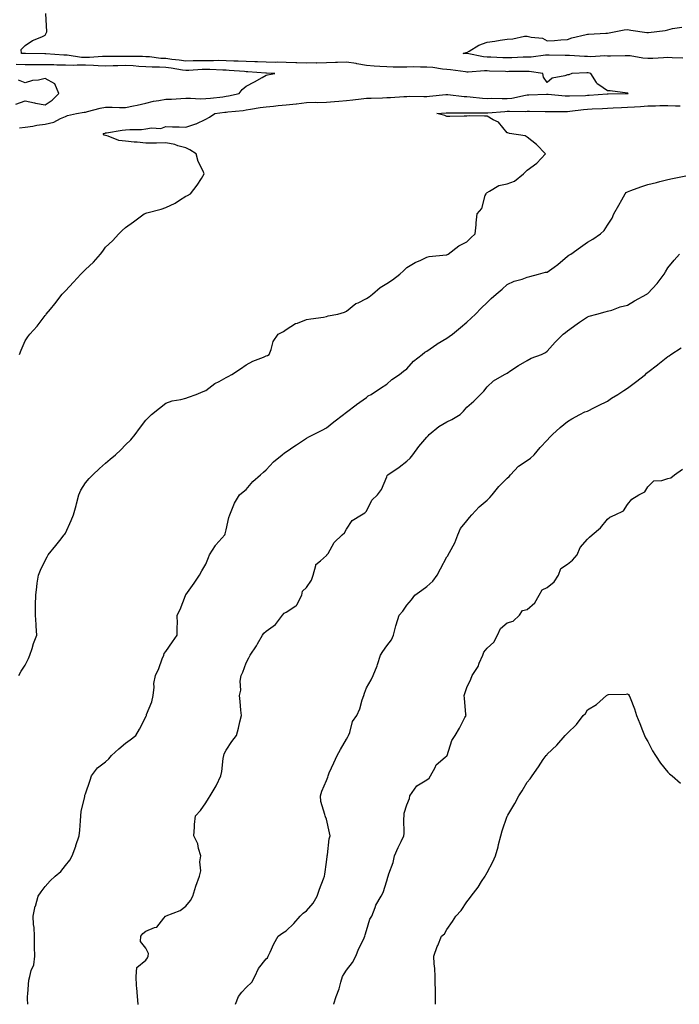
# Model space of a CAD drawing. Units: inches. Extents: x 971123 to 973763, y 7202858 to 7205498.
# Drawn here: x 972475 to 972804, y 7202858 to 7203349 of the extents above; entities that cross this region are included whole.
import ezdxf

# ---------------------------------------------------------------- set-up
doc = ezdxf.new("R2010")
doc.units = ezdxf.units.IN
doc.header["$MEASUREMENT"] = 0
doc.layers.add('Contour_97117202', color=7, linetype='Continuous', true_color=0xdf24c9)

msp = doc.modelspace()

# ---------------------------------------------------------------- linework, layer by layer
at = {"layer": 'Contour_97117202'}
for points in [[(972475.27, 7203181.92, 3136), (972475.95, 7203184.01, 3136), (972478.05, 7203188.62, 3136), (972479.4, 7203190.57, 3136), (972480.34, 7203191.92, 3136), (972484.01, 7203195.96, 3136), (972488.05, 7203201.31, 3136), (972488.29, 7203201.69, 3136), (972488.44, 7203201.92, 3136), (972490.55, 7203204.42, 3136), (972492.85, 7203207.12, 3136), (972496.49, 7203211.92, 3136), (972497.28, 7203212.7, 3136), (972498.05, 7203213.5, 3136), (972502.16, 7203217.82, 3136), (972505.67, 7203221.92, 3136), (972506.9, 7203223.07, 3136), (972508.05, 7203224.15, 3136), (972512.06, 7203227.9, 3136), (972515.57, 7203231.92, 3136), (972516.67, 7203233.31, 3136), (972518.05, 7203235.32, 3136), (972521.43, 7203238.54, 3136), (972524.59, 7203241.92, 3136), (972526.39, 7203243.58, 3136), (972528.05, 7203245.1, 3136), (972532.02, 7203247.94, 3136), (972537.28, 7203251.92, 3136), (972537.81, 7203252.17, 3136), (972538.05, 7203252.29, 3136), (972538.58, 7203252.45, 3136), (972545.73, 7203254.24, 3136), (972548.05, 7203255.05, 3136), (972552.66, 7203257.31, 3136), (972554.91, 7203258.78, 3136), (972558.05, 7203260.71, 3136), (972558.84, 7203261.14, 3136), (972560.35, 7203261.92, 3136), (972563.71, 7203266.26, 3136), (972565.76, 7203269.63, 3136), (972567.22, 7203271.92, 3136), (972566.67, 7203273.29, 3136), (972564.22, 7203278.09, 3136), (972563.21, 7203281.92, 3136), (972559.97, 7203283.83, 3136), (972558.05, 7203284.89, 3136), (972554.08, 7203285.9, 3136), (972552.61, 7203286.47, 3136), (972548.05, 7203287.25, 3136), (972543.35, 7203287.23, 3136), (972542.84, 7203287.13, 3136), (972538.05, 7203287.12, 3136), (972533.81, 7203287.68, 3136), (972532.26, 7203287.7, 3136), (972528.05, 7203288.17, 3136), (972524.66, 7203288.54, 3136), (972519.28, 7203290.69, 3136), (972518.05, 7203290.92, 3136), (972517.28, 7203291.14, 3136), (972516.79, 7203291.92, 3136), (972517.78, 7203292.19, 3136), (972518.05, 7203292.27, 3136), (972518.44, 7203292.31, 3136), (972526.29, 7203293.68, 3136), (972528.05, 7203293.78, 3136), (972530.12, 7203293.99, 3136), (972535.93, 7203294.03, 3136), (972538.05, 7203294.3, 3136), (972541, 7203294.87, 3136), (972545.56, 7203294.4, 3136), (972548.05, 7203295.46, 3136), (972551.39, 7203295.26, 3136), (972554.7, 7203295.28, 3136), (972558.05, 7203295.08, 3136), (972562.95, 7203296.82, 3136), (972563.11, 7203296.86, 3136), (972568.05, 7203299.19, 3136), (972569.83, 7203300.14, 3136), (972572.47, 7203301.92, 3136), (972577.39, 7203302.58, 3136), (972578.05, 7203302.66, 3136), (972578.93, 7203302.8, 3136), (972586.52, 7203303.46, 3136), (972588.05, 7203303.72, 3136), (972590.15, 7203304.03, 3136), (972595.1, 7203304.87, 3136), (972598.05, 7203305.28, 3136), (972601.72, 7203305.59, 3136), (972604.09, 7203305.88, 3136), (972608.05, 7203306.2, 3136), (972612.91, 7203306.78, 3136), (972613.17, 7203306.8, 3136), (972618.05, 7203307.49, 3136), (972622.41, 7203307.56, 3136), (972623.64, 7203307.51, 3136), (972628.05, 7203307.58, 3136), (972632.09, 7203307.88, 3136), (972634.24, 7203308.11, 3136), (972638.05, 7203308.4, 3136), (972641.2, 7203308.78, 3136), (972645.35, 7203309.22, 3136), (972648.05, 7203309.52, 3136), (972650.38, 7203309.6, 3136), (972655.93, 7203309.81, 3136), (972658.05, 7203309.87, 3136), (972660.02, 7203309.95, 3136), (972666.56, 7203310.44, 3136), (972668.05, 7203310.49, 3136), (972669.45, 7203310.51, 3136), (972676.54, 7203310.42, 3136), (972678.05, 7203310.44, 3136), (972679.42, 7203310.55, 3136), (972687.51, 7203311.39, 3136), (972688.05, 7203311.43, 3136), (972688.57, 7203311.41, 3136), (972696.62, 7203310.49, 3136), (972698.05, 7203310.42, 3136), (972699.65, 7203310.32, 3136), (972705.76, 7203309.62, 3136), (972708.05, 7203309.5, 3136), (972710.4, 7203309.56, 3136), (972715.49, 7203309.36, 3136), (972718.05, 7203309.42, 3136), (972720.35, 7203309.62, 3136), (972727.23, 7203311.1, 3136), (972728.05, 7203311.18, 3136), (972728.78, 7203311.2, 3136), (972737.68, 7203311.55, 3136), (972738.43, 7203311.55, 3136), (972746.88, 7203310.75, 3136), (972748.05, 7203310.71, 3136), (972749.17, 7203310.79, 3136), (972757.09, 7203310.96, 3136), (972758.05, 7203311.04, 3136), (972758.89, 7203311.08, 3136), (972767.8, 7203311.67, 3136), (972768.05, 7203311.69, 3136), (972768.28, 7203311.69, 3136), (972778.03, 7203311.9, 3136), (972778.05, 7203311.9, 3136), (972778.07, 7203311.9, 3136), (972778.24, 7203311.92, 3136), (972778.17, 7203312.04, 3136), (972778.05, 7203312.06, 3136), (972777.91, 7203312.06, 3136), (972769.39, 7203313.25, 3136), (972768.05, 7203313.23, 3136), (972763.66, 7203316.31, 3136), (972762.87, 7203316.74, 3136), (972762.58, 7203317.39, 3136), (972759.71, 7203321.92, 3136), (972758.38, 7203322.25, 3136), (972758.05, 7203322.29, 3136), (972757.68, 7203322.29, 3136), (972750.29, 7203321.92, 3136), (972748.75, 7203321.22, 3136), (972748.05, 7203321.16, 3136), (972746.78, 7203320.65, 3136), (972740.44, 7203319.54, 3136), (972738.05, 7203317.41, 3136), (972736.15, 7203320.01, 3136), (972735.9, 7203321.92, 3136), (972728.96, 7203322.84, 3136), (972728.05, 7203322.84, 3136), (972727.16, 7203322.8, 3136), (972718.94, 7203322.8, 3136), (972718.05, 7203322.78, 3136), (972717.15, 7203322.82, 3136), (972709.22, 7203323.09, 3136), (972708.05, 7203323.13, 3136), (972706.76, 7203323.21, 3136), (972698.71, 7203322.58, 3136), (972698.05, 7203322.62, 3136), (972697.26, 7203322.7, 3136), (972689.86, 7203323.74, 3136), (972688.05, 7203323.91, 3136), (972685.86, 7203324.11, 3136), (972680.99, 7203324.85, 3136), (972678.05, 7203325.1, 3136), (972674.97, 7203324.99, 3136), (972671.32, 7203325.18, 3136), (972668.05, 7203325.08, 3136), (972664.85, 7203325.12, 3136), (972661.24, 7203325.1, 3136), (972658.05, 7203325.14, 3136), (972654.61, 7203325.36, 3136), (972651.74, 7203325.61, 3136), (972648.05, 7203325.83, 3136), (972643.26, 7203326.72, 3136), (972642.93, 7203326.8, 3136), (972638.05, 7203327.56, 3136), (972633.51, 7203327.39, 3136), (972632.61, 7203327.35, 3136), (972628.05, 7203327.17, 3136), (972623.23, 7203327.1, 3136), (972622.86, 7203327.12, 3136), (972618.05, 7203327.04, 3136), (972613.35, 7203327.21, 3136), (972612.73, 7203327.23, 3136), (972608.05, 7203327.43, 3136), (972603.58, 7203327.45, 3136), (972602.54, 7203327.43, 3136), (972598.05, 7203327.45, 3136), (972593.75, 7203327.62, 3136), (972592.34, 7203327.62, 3136), (972588.05, 7203327.8, 3136), (972584.14, 7203328.01, 3136), (972581.92, 7203328.05, 3136), (972578.05, 7203328.25, 3136), (972574.43, 7203328.31, 3136), (972571.75, 7203328.23, 3136), (972568.05, 7203328.27, 3136), (972564.3, 7203328.17, 3136), (972561.76, 7203328.21, 3136), (972558.05, 7203328.11, 3136), (972554.71, 7203328.58, 3136), (972551.06, 7203328.91, 3136), (972548.05, 7203329.3, 3136), (972545.56, 7203329.42, 3136), (972539.86, 7203330.12, 3136), (972538.05, 7203330.22, 3136), (972536.43, 7203330.3, 3136), (972529.69, 7203330.28, 3136), (972528.05, 7203330.36, 3136), (972526.46, 7203330.32, 3136), (972519.63, 7203330.34, 3136), (972518.05, 7203330.32, 3136), (972516.47, 7203330.34, 3136), (972510.12, 7203329.85, 3136), (972508.05, 7203329.89, 3136), (972506.06, 7203329.93, 3136), (972498.96, 7203331, 3136), (972498.05, 7203331.04, 3136), (972497.19, 7203331.06, 3136), (972488.33, 7203331.63, 3136), (972488.05, 7203331.65, 3136), (972487.78, 7203331.65, 3136), (972478.15, 7203331.82, 3136), (972477.96, 7203331.82, 3136), (972476.17, 7203331.92, 3136), (972476.07, 7203333.91, 3136), (972478.05, 7203335.87, 3136), (972481.73, 7203338.25, 3136), (972486.32, 7203340.2, 3136), (972488.05, 7203341.04, 3136), (972488.33, 7203341.63, 3136), (972488.51, 7203341.92, 3136), (972488.75, 7203342.62, 3136), (972488.25, 7203351.72, 3136)], [(972805.61, 7203329.48, 3135), (972800.26, 7203329.71, 3135), (972798.05, 7203329.79, 3135), (972795.86, 7203329.73, 3135), (972790.53, 7203329.44, 3135), (972788.05, 7203329.36, 3135), (972785.62, 7203329.48, 3135), (972779.35, 7203330.61, 3135), (972778.05, 7203330.71, 3135), (972776.79, 7203330.67, 3135), (972769.46, 7203330.51, 3135), (972768.05, 7203330.47, 3135), (972766.75, 7203330.63, 3135), (972759.7, 7203330.26, 3135), (972758.05, 7203330.42, 3135), (972756.55, 7203330.42, 3135), (972749.08, 7203330.88, 3135), (972748.05, 7203330.9, 3135), (972747.02, 7203330.88, 3135), (972738.99, 7203330.98, 3135), (972737.11, 7203330.98, 3135), (972729.96, 7203330.01, 3135), (972728.05, 7203330.01, 3135), (972726.09, 7203329.95, 3135), (972720.3, 7203329.67, 3135), (972718.05, 7203329.62, 3135), (972715.84, 7203329.71, 3135), (972709.98, 7203329.99, 3135), (972708.05, 7203330.06, 3135), (972706.29, 7203330.16, 3135), (972698.2, 7203331.78, 3135), (972698.05, 7203331.78, 3135), (972697.93, 7203331.8, 3135), (972696.08, 7203331.92, 3135), (972697.65, 7203332.33, 3135), (972698.05, 7203332.41, 3135), (972699.09, 7203332.96, 3135), (972703.91, 7203336.06, 3135), (972708.05, 7203337.43, 3135), (972711.95, 7203338.03, 3135), (972714.61, 7203338.48, 3135), (972718.05, 7203339.03, 3135), (972720.86, 7203339.11, 3135), (972726.62, 7203340.49, 3135), (972728.05, 7203340.55, 3135), (972730, 7203339.97, 3135), (972735.65, 7203339.52, 3135), (972738.05, 7203338.13, 3135), (972741.58, 7203338.4, 3135), (972744.77, 7203338.64, 3135), (972748.05, 7203338.87, 3135), (972750.3, 7203339.67, 3135), (972757.45, 7203341.33, 3135), (972758.05, 7203341.51, 3135), (972758.52, 7203341.45, 3135), (972767.22, 7203341.92, 3135), (972768.02, 7203341.94, 3135), (972768.08, 7203341.94, 3135), (972776.26, 7203343.7, 3135), (972778.05, 7203343.78, 3135), (972779.68, 7203343.56, 3135), (972787.64, 7203342.33, 3135), (972788.05, 7203342.27, 3135), (972788.49, 7203342.37, 3135), (972796.67, 7203343.29, 3135), (972798.05, 7203343.62, 3135), (972800.39, 7203344.26, 3135), (972805.01, 7203344.95, 3135)], [(972475.22, 7203294.75, 3137), (972478.05, 7203295.16, 3137), (972481.76, 7203295.63, 3137), (972483.79, 7203296.18, 3137), (972488.05, 7203296.55, 3137), (972492.36, 7203297.6, 3137), (972495.63, 7203299.5, 3137), (972498.05, 7203300.53, 3137), (972499.08, 7203300.9, 3137), (972503.51, 7203301.92, 3137), (972507.32, 7203302.66, 3137), (972508.05, 7203302.64, 3137), (972509.01, 7203302.88, 3137), (972515.43, 7203304.54, 3137), (972518.05, 7203305.16, 3137), (972521.27, 7203305.14, 3137), (972524.97, 7203304.99, 3137), (972528.05, 7203304.97, 3137), (972531.91, 7203305.77, 3137), (972533.85, 7203306.12, 3137), (972538.05, 7203307.08, 3137), (972541.93, 7203308.05, 3137), (972544.5, 7203308.37, 3137), (972548.05, 7203309.09, 3137), (972550.84, 7203309.13, 3137), (972555.6, 7203309.48, 3137), (972558.05, 7203309.52, 3137), (972560.34, 7203309.63, 3137), (972565.41, 7203309.28, 3137), (972568.05, 7203309.4, 3137), (972570.3, 7203309.67, 3137), (972576.45, 7203310.32, 3137), (972578.05, 7203310.51, 3137), (972579.28, 7203310.69, 3137), (972584.62, 7203311.92, 3137), (972586.1, 7203313.87, 3137), (972588.05, 7203315.59, 3137), (972592.21, 7203317.76, 3137), (972596.06, 7203319.93, 3137), (972598.05, 7203321.02, 3137), (972598.78, 7203321.18, 3137), (972602.27, 7203321.92, 3137), (972598.17, 7203322.04, 3137), (972597.92, 7203322.04, 3137), (972588.84, 7203322.72, 3137), (972588.05, 7203322.74, 3137), (972587.18, 7203322.8, 3137), (972579.57, 7203323.44, 3137), (972578.05, 7203323.52, 3137), (972576.43, 7203323.54, 3137), (972570.02, 7203323.89, 3137), (972568.05, 7203323.91, 3137), (972566.11, 7203323.87, 3137), (972559.52, 7203323.4, 3137), (972558.05, 7203323.35, 3137), (972556.38, 7203323.58, 3137), (972550.72, 7203324.6, 3137), (972548.05, 7203324.93, 3137), (972544.88, 7203325.1, 3137), (972541.18, 7203325.06, 3137), (972538.05, 7203325.24, 3137), (972534.56, 7203325.4, 3137), (972531.79, 7203325.65, 3137), (972528.05, 7203325.83, 3137), (972524.21, 7203325.77, 3137), (972521.81, 7203325.67, 3137), (972518.05, 7203325.61, 3137), (972514.29, 7203325.67, 3137), (972512.04, 7203325.92, 3137), (972508.05, 7203325.98, 3137), (972503.91, 7203326.06, 3137), (972501.99, 7203325.87, 3137), (972498.05, 7203325.96, 3137), (972493.86, 7203326.1, 3137), (972492.25, 7203326.12, 3137), (972488.05, 7203326.28, 3137), (972483.73, 7203326.24, 3137), (972482.32, 7203326.2, 3137), (972478.05, 7203326.16, 3137), (972473.6, 7203326.37, 3137)], [(972473.32, 7203306.65, 3138), (972478.05, 7203308.25, 3138), (972482.73, 7203307.25, 3138), (972483.23, 7203307.1, 3138), (972488.05, 7203306.28, 3138), (972491.43, 7203308.54, 3138), (972494.8, 7203311.92, 3138), (972492.82, 7203316.69, 3138), (972488.05, 7203319.32, 3138), (972484.72, 7203318.6, 3138), (972481.66, 7203318.31, 3138), (972478.05, 7203317.19, 3138), (972474.74, 7203318.62, 3138)], [(972474.92, 7203021.92, 3135), (972476.02, 7203023.95, 3135), (972478.05, 7203026.96, 3135), (972479.65, 7203030.32, 3135), (972480.29, 7203031.92, 3135), (972481.45, 7203035.32, 3135), (972482.11, 7203037.86, 3135), (972483.86, 7203041.92, 3135), (972483.52, 7203046.45, 3135), (972483.43, 7203047.29, 3135), (972483.11, 7203051.92, 3135), (972483.19, 7203056.78, 3135), (972483.18, 7203057.06, 3135), (972483.24, 7203061.92, 3135), (972483.89, 7203066.08, 3135), (972484.05, 7203067.92, 3135), (972484.59, 7203071.92, 3135), (972485.61, 7203074.36, 3135), (972488.05, 7203079.26, 3135), (972489, 7203080.96, 3135), (972489.46, 7203081.92, 3135), (972493.3, 7203086.67, 3135), (972495.31, 7203089.19, 3135), (972497.5, 7203091.92, 3135), (972497.75, 7203092.23, 3135), (972498.05, 7203092.86, 3135), (972500.88, 7203099.09, 3135), (972502.11, 7203101.92, 3135), (972503.41, 7203106.55, 3135), (972503.62, 7203107.49, 3135), (972504.75, 7203111.92, 3135), (972505.68, 7203114.28, 3135), (972508.05, 7203117.96, 3135), (972509.92, 7203120.05, 3135), (972511.69, 7203121.92, 3135), (972515.02, 7203124.95, 3135), (972518.05, 7203127.7, 3135), (972520.29, 7203129.69, 3135), (972523, 7203131.92, 3135), (972525.61, 7203134.36, 3135), (972528.05, 7203136.8, 3135), (972530.7, 7203139.28, 3135), (972532.8, 7203141.92, 3135), (972534.96, 7203145.01, 3135), (972538.05, 7203149.13, 3135), (972539.5, 7203150.47, 3135), (972540.94, 7203151.92, 3135), (972544.84, 7203155.14, 3135), (972548.05, 7203157.64, 3135), (972551.3, 7203158.68, 3135), (972555.52, 7203159.38, 3135), (972558.05, 7203160.03, 3135), (972559.34, 7203160.63, 3135), (972563.21, 7203161.92, 3135), (972566.58, 7203163.4, 3135), (972568.05, 7203163.87, 3135), (972572.52, 7203167.45, 3135), (972574.6, 7203168.46, 3135), (972578.05, 7203170.44, 3135), (972579.05, 7203170.92, 3135), (972580.97, 7203171.92, 3135), (972585.29, 7203174.67, 3135), (972588.05, 7203176.71, 3135), (972591.43, 7203178.54, 3135), (972596.67, 7203180.55, 3135), (972598.05, 7203181.14, 3135), (972598.62, 7203181.35, 3135), (972599.51, 7203181.92, 3135), (972600.53, 7203184.4, 3135), (972601.58, 7203188.38, 3135), (972603.94, 7203191.92, 3135), (972606.64, 7203193.33, 3135), (972608.05, 7203194.24, 3135), (972612.65, 7203197.31, 3135), (972613.66, 7203197.53, 3135), (972618.05, 7203199.21, 3135), (972620.35, 7203199.62, 3135), (972626.61, 7203200.49, 3135), (972628.05, 7203200.73, 3135), (972628.89, 7203201.08, 3135), (972633.67, 7203201.92, 3135), (972637.1, 7203202.86, 3135), (972638.05, 7203203.44, 3135), (972642.69, 7203207.29, 3135), (972643.77, 7203207.64, 3135), (972648.05, 7203209.69, 3135), (972649.36, 7203210.61, 3135), (972650.95, 7203211.92, 3135), (972654.78, 7203215.2, 3135), (972658.05, 7203217.23, 3135), (972660.92, 7203219.05, 3135), (972664.68, 7203221.92, 3135), (972666.36, 7203223.62, 3135), (972668.05, 7203225.28, 3135), (972672.26, 7203227.7, 3135), (972674.99, 7203228.87, 3135), (972678.05, 7203230.32, 3135), (972679.29, 7203230.67, 3135), (972687.62, 7203231.49, 3135), (972688.05, 7203231.59, 3135), (972688.26, 7203231.71, 3135), (972688.75, 7203231.92, 3135), (972694.05, 7203235.92, 3135), (972698.05, 7203238.05, 3135), (972699.95, 7203240.01, 3135), (972702.14, 7203241.92, 3135), (972702.57, 7203246.45, 3135), (972702.55, 7203247.43, 3135), (972703.11, 7203251.92, 3135), (972705.36, 7203254.6, 3135), (972707.13, 7203261, 3135), (972707.54, 7203261.92, 3135), (972707.78, 7203262.19, 3135), (972708.05, 7203262.64, 3135), (972709.34, 7203263.21, 3135), (972713.86, 7203266.12, 3135), (972718.05, 7203266.94, 3135), (972721.71, 7203268.25, 3135), (972726.13, 7203271.92, 3135), (972727.17, 7203272.8, 3135), (972728.05, 7203273.68, 3135), (972732.78, 7203277.19, 3135), (972737.21, 7203281.92, 3135), (972732.65, 7203286.53, 3135), (972728.05, 7203290.08, 3135), (972726.94, 7203290.81, 3135), (972719.17, 7203291.92, 3135), (972718.36, 7203292.23, 3135), (972718.05, 7203292.23, 3135), (972713.81, 7203297.68, 3135), (972711.09, 7203298.87, 3135), (972708.05, 7203300.69, 3135), (972706.69, 7203300.57, 3135), (972699.17, 7203300.79, 3135), (972698.05, 7203300.67, 3135), (972696.72, 7203300.59, 3135), (972689.48, 7203300.49, 3135), (972688.05, 7203300.4, 3135), (972687.09, 7203300.96, 3135), (972683.11, 7203301.92, 3135), (972687.7, 7203302.27, 3135), (972688.05, 7203302.31, 3135), (972688.41, 7203302.27, 3135), (972697.72, 7203302.25, 3135), (972698.05, 7203302.23, 3135), (972698.34, 7203302.21, 3135), (972707.68, 7203302.29, 3135), (972708.05, 7203302.27, 3135), (972708.41, 7203302.29, 3135), (972716.96, 7203303.01, 3135), (972718.05, 7203303.03, 3135), (972719.28, 7203303.15, 3135), (972727.01, 7203302.96, 3135), (972728.05, 7203303.07, 3135), (972729.2, 7203303.07, 3135), (972737.03, 7203302.94, 3135), (972738.05, 7203302.96, 3135), (972739.04, 7203302.9, 3135), (972746.96, 7203303.01, 3135), (972748.05, 7203302.97, 3135), (972749.2, 7203303.07, 3135), (972756.02, 7203303.95, 3135), (972758.05, 7203304.11, 3135), (972760.35, 7203304.22, 3135), (972765.51, 7203304.46, 3135), (972768.05, 7203304.6, 3135), (972770.85, 7203304.73, 3135), (972774.99, 7203304.99, 3135), (972778.05, 7203305.1, 3135), (972781.47, 7203305.34, 3135), (972784.51, 7203305.46, 3135), (972788.05, 7203305.73, 3135), (972791.93, 7203305.79, 3135), (972794.11, 7203305.87, 3135), (972798.05, 7203305.94, 3135), (972801.93, 7203305.81, 3135), (972804.23, 7203305.75, 3135)], [(972479.37, 7202858, 3134), (972479.2, 7202860.77, 3134), (972479.13, 7202861.92, 3134), (972479.39, 7202863.25, 3134), (972479.9, 7202870.08, 3134), (972480.34, 7202871.92, 3134), (972481, 7202874.87, 3134), (972482.29, 7202877.68, 3134), (972482.8, 7202881.92, 3134), (972482.73, 7202886.61, 3134), (972482.71, 7202887.27, 3134), (972482.64, 7202891.92, 3134), (972482.45, 7202896.31, 3134), (972482.17, 7202897.8, 3134), (972481.95, 7202901.92, 3134), (972483.07, 7202906.9, 3134), (972483.09, 7202906.96, 3134), (972484.49, 7202911.92, 3134), (972485.91, 7202914.05, 3134), (972488.05, 7202916.72, 3134), (972490.47, 7202919.5, 3134), (972493, 7202921.92, 3134), (972495.72, 7202924.26, 3134), (972498.05, 7202927.12, 3134), (972500.2, 7202929.77, 3134), (972501.37, 7202931.92, 3134), (972503.21, 7202936.76, 3134), (972503.32, 7202937.19, 3134), (972504.86, 7202941.92, 3134), (972505.18, 7202944.79, 3134), (972505.49, 7202949.36, 3134), (972505.76, 7202951.92, 3134), (972505.92, 7202954.05, 3134), (972507.71, 7202961.57, 3134), (972507.74, 7202961.92, 3134), (972507.78, 7202962.19, 3134), (972508.05, 7202962.84, 3134), (972510.31, 7202969.65, 3134), (972511.11, 7202971.92, 3134), (972514.05, 7202975.92, 3134), (972518.05, 7202978.76, 3134), (972519.63, 7202980.34, 3134), (972521.04, 7202981.92, 3134), (972524.59, 7202985.38, 3134), (972528.05, 7202988.17, 3134), (972530.24, 7202989.73, 3134), (972533.07, 7202991.92, 3134), (972534.91, 7202995.06, 3134), (972538.05, 7203001.26, 3134), (972538.27, 7203001.69, 3134), (972538.39, 7203001.92, 3134), (972538.52, 7203002.39, 3134), (972541.15, 7203008.81, 3134), (972541.7, 7203011.92, 3134), (972542.21, 7203016.08, 3134), (972542.13, 7203017.84, 3134), (972542.85, 7203021.92, 3134), (972544.65, 7203025.32, 3134), (972546.23, 7203030.1, 3134), (972546.99, 7203031.92, 3134), (972547.19, 7203032.78, 3134), (972548.05, 7203033.8, 3134), (972551.38, 7203038.58, 3134), (972553.7, 7203041.92, 3134), (972553.65, 7203046.33, 3134), (972553.82, 7203047.68, 3134), (972553.73, 7203051.92, 3134), (972555.28, 7203054.69, 3134), (972557.82, 7203061.69, 3134), (972557.91, 7203061.92, 3134), (972557.95, 7203062.02, 3134), (972558.05, 7203062.15, 3134), (972562.1, 7203067.86, 3134), (972564.79, 7203071.92, 3134), (972566.02, 7203073.95, 3134), (972568.05, 7203077.33, 3134), (972569.31, 7203080.65, 3134), (972569.75, 7203081.92, 3134), (972572.83, 7203086.71, 3134), (972572.99, 7203086.98, 3134), (972577.45, 7203091.92, 3134), (972577.57, 7203092.39, 3134), (972578.05, 7203094.54, 3134), (972579.39, 7203100.57, 3134), (972579.89, 7203101.92, 3134), (972581.35, 7203105.22, 3134), (972582.26, 7203107.7, 3134), (972584.76, 7203111.92, 3134), (972586.64, 7203113.33, 3134), (972588.05, 7203114.62, 3134), (972591.39, 7203118.58, 3134), (972595.2, 7203121.92, 3134), (972596.76, 7203123.21, 3134), (972598.05, 7203124.3, 3134), (972601.65, 7203128.33, 3134), (972606.08, 7203131.92, 3134), (972607.17, 7203132.8, 3134), (972608.05, 7203133.27, 3134), (972612.38, 7203136.26, 3134), (972613.18, 7203136.8, 3134), (972618.05, 7203140.1, 3134), (972619.23, 7203140.75, 3134), (972621.65, 7203141.92, 3134), (972625.93, 7203144.05, 3134), (972628.05, 7203145.28, 3134), (972631.75, 7203148.21, 3134), (972636.61, 7203151.92, 3134), (972637.36, 7203152.62, 3134), (972638.05, 7203153.09, 3134), (972642.9, 7203156.76, 3134), (972643.07, 7203156.9, 3134), (972648.05, 7203160.49, 3134), (972648.81, 7203161.16, 3134), (972650.3, 7203161.92, 3134), (972654.98, 7203164.99, 3134), (972658.05, 7203167.06, 3134), (972660.56, 7203169.42, 3134), (972664.41, 7203171.92, 3134), (972666.49, 7203173.48, 3134), (972668.05, 7203174.63, 3134), (972671.41, 7203178.56, 3134), (972675.7, 7203181.92, 3134), (972677.02, 7203182.96, 3134), (972678.05, 7203183.52, 3134), (972683.01, 7203186.96, 3134), (972683.2, 7203187.08, 3134), (972688.05, 7203190.03, 3134), (972689.18, 7203190.79, 3134), (972690.9, 7203191.92, 3134), (972694.74, 7203195.22, 3134), (972698.05, 7203197.96, 3134), (972700.11, 7203199.87, 3134), (972702.36, 7203201.92, 3134), (972705.13, 7203204.85, 3134), (972708.05, 7203207.72, 3134), (972710.15, 7203209.81, 3134), (972712.65, 7203211.92, 3134), (972715.6, 7203214.38, 3134), (972718.05, 7203216.65, 3134), (972721.62, 7203218.35, 3134), (972725.57, 7203219.44, 3134), (972728.05, 7203220.34, 3134), (972729.3, 7203220.67, 3134), (972733.73, 7203221.92, 3134), (972737.15, 7203222.82, 3134), (972738.05, 7203222.9, 3134), (972741.49, 7203225.36, 3134), (972743.34, 7203226.63, 3134), (972748.05, 7203230.83, 3134), (972748.69, 7203231.28, 3134), (972749.7, 7203231.92, 3134), (972754.63, 7203235.34, 3134), (972758.05, 7203237.76, 3134), (972760.67, 7203239.3, 3134), (972764.54, 7203241.92, 3134), (972766.37, 7203243.6, 3134), (972768.05, 7203246.35, 3134), (972770.27, 7203249.71, 3134), (972771.17, 7203251.92, 3134), (972773.64, 7203256.33, 3134), (972775.11, 7203258.97, 3134), (972776.75, 7203261.92, 3134), (972777.4, 7203262.56, 3134), (972778.05, 7203262.94, 3134), (972779.62, 7203263.5, 3134), (972784.61, 7203265.36, 3134), (972788.05, 7203266.53, 3134), (972792.39, 7203267.58, 3134), (972794.17, 7203268.03, 3134), (972798.05, 7203269.01, 3134), (972800.44, 7203269.52, 3134), (972807.01, 7203270.87, 3134)], [(972534.19, 7202858, 3133), (972534.21, 7202858.07, 3133), (972533.92, 7202861.92, 3133), (972533.7, 7202866.26, 3133), (972533.42, 7202867.29, 3133), (972533.27, 7202871.92, 3133), (972533.69, 7202876.28, 3133), (972538.05, 7202880.06, 3133), (972538.89, 7202881.08, 3133), (972539.19, 7202881.92, 3133), (972539.47, 7202883.33, 3133), (972538.05, 7202886.02, 3133), (972535.44, 7202889.32, 3133), (972535.65, 7202891.92, 3133), (972536.69, 7202893.29, 3133), (972538.05, 7202894.42, 3133), (972542.42, 7202896.3, 3133), (972543.52, 7202896.45, 3133), (972547.12, 7202901, 3133), (972547.94, 7202901.92, 3133), (972548, 7202901.96, 3133), (972548.05, 7202902, 3133), (972548.23, 7202902.1, 3133), (972555.2, 7202904.77, 3133), (972558.05, 7202906.88, 3133), (972560.27, 7202909.69, 3133), (972561.49, 7202911.92, 3133), (972563, 7202916.86, 3133), (972563.02, 7202916.96, 3133), (972564.79, 7202921.92, 3133), (972565.46, 7202924.5, 3133), (972565.06, 7202928.93, 3133), (972565.49, 7202931.92, 3133), (972564.36, 7202935.61, 3133), (972564.07, 7202937.94, 3133), (972562.01, 7202941.92, 3133), (972562.42, 7202946.3, 3133), (972562.42, 7202947.56, 3133), (972562.88, 7202951.92, 3133), (972565.41, 7202954.56, 3133), (972568.05, 7202958.33, 3133), (972569.37, 7202960.61, 3133), (972570.07, 7202961.92, 3133), (972573.16, 7202966.8, 3133), (972573.28, 7202967.15, 3133), (972575.43, 7202971.92, 3133), (972575.89, 7202974.09, 3133), (972576.66, 7202980.53, 3133), (972576.92, 7202981.92, 3133), (972577.19, 7202982.78, 3133), (972578.05, 7202984.62, 3133), (972580.96, 7202989.01, 3133), (972583.27, 7202991.92, 3133), (972584.27, 7202995.69, 3133), (972584.94, 7202998.81, 3133), (972585.71, 7203001.92, 3133), (972585.39, 7203004.58, 3133), (972585.08, 7203008.95, 3133), (972584.68, 7203011.92, 3133), (972585.45, 7203014.52, 3133), (972585.14, 7203019.01, 3133), (972585.63, 7203021.92, 3133), (972586.4, 7203023.56, 3133), (972588.05, 7203028.11, 3133), (972589.39, 7203030.59, 3133), (972590.08, 7203031.92, 3133), (972593.27, 7203036.71, 3133), (972593.77, 7203037.64, 3133), (972596.19, 7203041.92, 3133), (972596.94, 7203043.03, 3133), (972598.05, 7203044.03, 3133), (972602.7, 7203047.27, 3133), (972606.14, 7203051.92, 3133), (972606.99, 7203052.99, 3133), (972608.05, 7203053.5, 3133), (972612.78, 7203056.65, 3133), (972613.16, 7203056.8, 3133), (972613.24, 7203057.1, 3133), (972615.8, 7203061.92, 3133), (972616.12, 7203063.85, 3133), (972618.05, 7203065.69, 3133), (972620.53, 7203069.44, 3133), (972621.37, 7203071.92, 3133), (972622.85, 7203076.72, 3133), (972622.82, 7203077.15, 3133), (972625.11, 7203078.97, 3133), (972628.05, 7203081.65, 3133), (972628.2, 7203081.76, 3133), (972628.33, 7203081.92, 3133), (972628.84, 7203082.72, 3133), (972631.82, 7203088.15, 3133), (972635.86, 7203091.92, 3133), (972637.05, 7203092.92, 3133), (972638.05, 7203094.77, 3133), (972640.84, 7203099.13, 3133), (972645.46, 7203101.92, 3133), (972647.1, 7203102.86, 3133), (972648.05, 7203103.83, 3133), (972650.67, 7203109.3, 3133), (972653.47, 7203111.92, 3133), (972655.49, 7203114.48, 3133), (972658.05, 7203120.83, 3133), (972658.36, 7203121.61, 3133), (972658.67, 7203121.92, 3133), (972664.3, 7203125.67, 3133), (972668.05, 7203128.68, 3133), (972669.73, 7203130.24, 3133), (972671.05, 7203131.92, 3133), (972674.03, 7203135.94, 3133), (972678.05, 7203140.57, 3133), (972678.71, 7203141.26, 3133), (972679.27, 7203141.92, 3133), (972684, 7203145.96, 3133), (972688.05, 7203148.21, 3133), (972690.52, 7203149.46, 3133), (972694.66, 7203151.92, 3133), (972696.32, 7203153.66, 3133), (972698.05, 7203155.61, 3133), (972701.38, 7203158.58, 3133), (972704.7, 7203161.92, 3133), (972706.37, 7203163.6, 3133), (972708.05, 7203165.71, 3133), (972711.18, 7203168.8, 3133), (972716.67, 7203171.92, 3133), (972717.65, 7203172.31, 3133), (972718.05, 7203172.58, 3133), (972719.93, 7203173.81, 3133), (972723.69, 7203176.28, 3133), (972728.05, 7203178.91, 3133), (972729.94, 7203180.03, 3133), (972735.21, 7203181.92, 3133), (972737.08, 7203182.88, 3133), (972738.05, 7203183.48, 3133), (972741.89, 7203188.07, 3133), (972745.91, 7203191.92, 3133), (972747.14, 7203192.84, 3133), (972748.05, 7203193.6, 3133), (972752.84, 7203197.13, 3133), (972754.12, 7203197.99, 3133), (972758.05, 7203200.67, 3133), (972758.97, 7203201, 3133), (972762.7, 7203201.92, 3133), (972766.91, 7203203.07, 3133), (972768.05, 7203203.38, 3133), (972770.14, 7203204.01, 3133), (972774.33, 7203205.63, 3133), (972778.05, 7203206.51, 3133), (972781.44, 7203208.54, 3133), (972787.56, 7203211.92, 3133), (972787.84, 7203212.12, 3133), (972788.05, 7203212.25, 3133), (972792.75, 7203217.21, 3133), (972796.22, 7203221.92, 3133), (972796.93, 7203223.03, 3133), (972798.05, 7203225.01, 3133), (972801.19, 7203228.78, 3133), (972803.96, 7203231.92, 3133)], [(972582.83, 7202858, 3132), (972584.31, 7202861.92, 3132), (972585.86, 7202864.11, 3132), (972588.05, 7202866.37, 3132), (972590.9, 7202869.07, 3132), (972592.37, 7202871.92, 3132), (972594.18, 7202875.79, 3132), (972598.05, 7202880.63, 3132), (972598.75, 7202881.22, 3132), (972599.1, 7202881.92, 3132), (972600.06, 7202883.93, 3132), (972601.8, 7202888.17, 3132), (972604.09, 7202891.92, 3132), (972606.41, 7202893.56, 3132), (972608.05, 7202894.69, 3132), (972611.79, 7202898.19, 3132), (972614.98, 7202901.92, 3132), (972616.51, 7202903.46, 3132), (972618.05, 7202904.58, 3132), (972621.49, 7202908.48, 3132), (972623.48, 7202911.92, 3132), (972624.54, 7202915.44, 3132), (972626.61, 7202920.47, 3132), (972627.12, 7202921.92, 3132), (972627.18, 7202922.78, 3132), (972628.05, 7202928.89, 3132), (972628.38, 7202931.59, 3132), (972628.46, 7202931.92, 3132), (972628.57, 7202932.45, 3132), (972629.46, 7202940.51, 3132), (972629.86, 7202941.92, 3132), (972629.61, 7202943.48, 3132), (972628.05, 7202950.24, 3132), (972627.59, 7202951.45, 3132), (972627.4, 7202951.92, 3132), (972627.33, 7202952.64, 3132), (972625.25, 7202959.13, 3132), (972625.1, 7202961.92, 3132), (972625.78, 7202964.19, 3132), (972628.05, 7202969.54, 3132), (972628.71, 7202971.26, 3132), (972628.84, 7202971.92, 3132), (972629.49, 7202973.37, 3132), (972631.71, 7202978.27, 3132), (972633.34, 7202981.92, 3132), (972635.03, 7202984.95, 3132), (972638.05, 7202990.2, 3132), (972638.73, 7202991.24, 3132), (972638.99, 7202991.92, 3132), (972639.66, 7202993.52, 3132), (972641.01, 7202998.95, 3132), (972643.27, 7203001.92, 3132), (972644.71, 7203005.26, 3132), (972645.91, 7203009.77, 3132), (972646.64, 7203011.92, 3132), (972646.95, 7203013.01, 3132), (972648.05, 7203015.65, 3132), (972650.31, 7203019.65, 3132), (972651.34, 7203021.92, 3132), (972653.33, 7203026.63, 3132), (972653.5, 7203027.37, 3132), (972654.95, 7203031.92, 3132), (972656.13, 7203033.83, 3132), (972658.05, 7203036.67, 3132), (972660.4, 7203039.58, 3132), (972661.47, 7203041.92, 3132), (972662.68, 7203046.55, 3132), (972662.81, 7203047.15, 3132), (972664.22, 7203051.92, 3132), (972666.1, 7203053.87, 3132), (972668.05, 7203056.92, 3132), (972670.4, 7203059.58, 3132), (972672.07, 7203061.92, 3132), (972675.54, 7203064.42, 3132), (972678.05, 7203066.2, 3132), (972681.06, 7203068.91, 3132), (972683.18, 7203071.92, 3132), (972684.89, 7203075.08, 3132), (972688.05, 7203080.96, 3132), (972688.49, 7203081.49, 3132), (972688.7, 7203081.92, 3132), (972689.34, 7203083.21, 3132), (972691.94, 7203088.03, 3132), (972693.51, 7203091.92, 3132), (972694.85, 7203095.12, 3132), (972698.05, 7203098.91, 3132), (972699.29, 7203100.67, 3132), (972700.41, 7203101.92, 3132), (972704.11, 7203105.85, 3132), (972708.05, 7203109.21, 3132), (972709.35, 7203110.61, 3132), (972710.57, 7203111.92, 3132), (972713.83, 7203116.14, 3132), (972718.05, 7203120.22, 3132), (972718.98, 7203121, 3132), (972719.77, 7203121.92, 3132), (972723.74, 7203126.22, 3132), (972728.05, 7203129.09, 3132), (972729.7, 7203130.26, 3132), (972731.5, 7203131.92, 3132), (972734.51, 7203135.46, 3132), (972738.05, 7203139.15, 3132), (972739.3, 7203140.67, 3132), (972740.63, 7203141.92, 3132), (972744.45, 7203145.53, 3132), (972748.05, 7203148.38, 3132), (972750.2, 7203149.77, 3132), (972754.18, 7203151.92, 3132), (972756.72, 7203153.25, 3132), (972758.05, 7203153.68, 3132), (972761.49, 7203155.36, 3132), (972763.61, 7203156.37, 3132), (972768.05, 7203158.64, 3132), (972769.94, 7203160.03, 3132), (972773.19, 7203161.92, 3132), (972776.09, 7203163.87, 3132), (972778.05, 7203165.05, 3132), (972781.98, 7203167.99, 3132), (972786.88, 7203171.92, 3132), (972787.46, 7203172.51, 3132), (972788.05, 7203173.03, 3132), (972792.9, 7203176.76, 3132), (972793.07, 7203176.9, 3132), (972798.05, 7203180.87, 3132), (972798.8, 7203181.18, 3132), (972799.51, 7203181.92, 3132), (972804.77, 7203185.2, 3132)], [(972631.61, 7202858, 3131), (972631.73, 7202858.23, 3131), (972632.86, 7202861.92, 3131), (972634.31, 7202865.65, 3131), (972635.18, 7202869.05, 3131), (972636.1, 7202871.92, 3131), (972636.8, 7202873.17, 3131), (972638.05, 7202874.97, 3131), (972641.1, 7202878.87, 3131), (972642.64, 7202881.92, 3131), (972644.23, 7202885.75, 3131), (972646.43, 7202890.3, 3131), (972647.17, 7202891.92, 3131), (972647.38, 7202892.58, 3131), (972648.05, 7202894.73, 3131), (972649.62, 7202900.36, 3131), (972650.63, 7202901.92, 3131), (972652.3, 7202906.18, 3131), (972652.62, 7202907.35, 3131), (972655.34, 7202911.92, 3131), (972656.23, 7202913.74, 3131), (972658.05, 7202919.6, 3131), (972658.55, 7202921.41, 3131), (972658.83, 7202921.92, 3131), (972659.09, 7202922.96, 3131), (972661.34, 7202928.64, 3131), (972661.89, 7202931.92, 3131), (972663.84, 7202936.12, 3131), (972665.34, 7202939.21, 3131), (972666.64, 7202941.92, 3131), (972666.82, 7202943.15, 3131), (972666.59, 7202950.46, 3131), (972666.74, 7202951.92, 3131), (972666.74, 7202953.23, 3131), (972668.05, 7202957.41, 3131), (972669.34, 7202960.63, 3131), (972669.58, 7202961.92, 3131), (972673.14, 7202966.82, 3131), (972678.05, 7202969.79, 3131), (972679.22, 7202970.75, 3131), (972679.92, 7202971.92, 3131), (972682.18, 7202976.04, 3131), (972682.65, 7202977.31, 3131), (972687.26, 7202981.14, 3131), (972688.05, 7202981.82, 3131), (972688.09, 7202981.88, 3131), (972688.12, 7202981.92, 3131), (972688.17, 7202982.04, 3131), (972690.49, 7202989.48, 3131), (972692.12, 7202991.92, 3131), (972694.28, 7202995.69, 3131), (972697.01, 7203000.88, 3131), (972697.57, 7203001.92, 3131), (972697.53, 7203002.43, 3131), (972696.74, 7203010.61, 3131), (972696.64, 7203011.92, 3131), (972697, 7203012.97, 3131), (972698.05, 7203015.83, 3131), (972699.89, 7203020.08, 3131), (972700.57, 7203021.92, 3131), (972703.57, 7203026.39, 3131), (972704.12, 7203027.99, 3131), (972705.9, 7203031.92, 3131), (972706.5, 7203033.48, 3131), (972708.05, 7203035.49, 3131), (972711.45, 7203038.52, 3131), (972713.18, 7203041.92, 3131), (972714.68, 7203045.28, 3131), (972718.05, 7203048.07, 3131), (972720.97, 7203049.01, 3131), (972724.14, 7203051.92, 3131), (972725.68, 7203054.3, 3131), (972728.05, 7203054.83, 3131), (972731.84, 7203058.13, 3131), (972734.01, 7203061.92, 3131), (972735.46, 7203064.52, 3131), (972738.05, 7203065.73, 3131), (972741.42, 7203068.54, 3131), (972743.56, 7203071.92, 3131), (972744.76, 7203075.22, 3131), (972748.05, 7203077.41, 3131), (972750.64, 7203079.34, 3131), (972752.94, 7203081.92, 3131), (972754.36, 7203085.61, 3131), (972758.05, 7203089.75, 3131), (972759.12, 7203090.85, 3131), (972760.39, 7203091.92, 3131), (972764.54, 7203095.42, 3131), (972768.05, 7203099.75, 3131), (972769.16, 7203100.81, 3131), (972771.81, 7203101.92, 3131), (972776.01, 7203103.95, 3131), (972778.05, 7203107.08, 3131), (972780.18, 7203109.79, 3131), (972783.57, 7203111.92, 3131), (972786.58, 7203113.4, 3131), (972788.05, 7203115.81, 3131), (972791.17, 7203118.81, 3131), (972795.15, 7203119.03, 3131), (972798.05, 7203120.05, 3131), (972799.56, 7203120.4, 3131), (972801.38, 7203121.92, 3131), (972805.34, 7203124.63, 3131)], [(972682.43, 7202858, 3130), (972682.4, 7202861.92, 3130), (972682.4, 7202866.28, 3130), (972682.27, 7202867.7, 3130), (972682.28, 7202871.92, 3130), (972682.01, 7202875.88, 3130), (972681.74, 7202878.23, 3130), (972681.48, 7202881.92, 3130), (972683.21, 7202886.76, 3130), (972683.45, 7202887.33, 3130), (972685.31, 7202891.92, 3130), (972686.85, 7202893.13, 3130), (972688.05, 7202895.24, 3130), (972690.75, 7202899.22, 3130), (972692.57, 7202901.92, 3130), (972695.18, 7202904.79, 3130), (972698.05, 7202909.01, 3130), (972699.32, 7202910.65, 3130), (972700.16, 7202911.92, 3130), (972703.54, 7202916.43, 3130), (972705.26, 7202919.13, 3130), (972707.09, 7202921.92, 3130), (972707.5, 7202922.47, 3130), (972708.05, 7202923.74, 3130), (972710.99, 7202928.99, 3130), (972712.21, 7202931.92, 3130), (972713.55, 7202936.41, 3130), (972713.81, 7202937.68, 3130), (972714.9, 7202941.92, 3130), (972715.49, 7202944.48, 3130), (972718.05, 7202951.71, 3130), (972718.13, 7202951.84, 3130), (972718.16, 7202951.92, 3130), (972718.31, 7202952.19, 3130), (972721.94, 7202958.03, 3130), (972723.88, 7202961.92, 3130), (972725.59, 7202964.38, 3130), (972728.05, 7202968.66, 3130), (972729.52, 7202970.44, 3130), (972730.56, 7202971.92, 3130), (972733.58, 7202976.39, 3130), (972736.05, 7202979.93, 3130), (972737.44, 7202981.92, 3130), (972737.74, 7202982.23, 3130), (972738.05, 7202982.64, 3130), (972742.86, 7202987.12, 3130), (972746.89, 7202991.92, 3130), (972747.49, 7202992.47, 3130), (972748.05, 7202993.13, 3130), (972752.6, 7202997.37, 3130), (972755.93, 7203001.92, 3130), (972757.01, 7203002.96, 3130), (972758.05, 7203004.77, 3130), (972762.58, 7203007.39, 3130), (972767.47, 7203011.92, 3130), (972767.86, 7203012.12, 3130), (972768.05, 7203012.27, 3130), (972768.48, 7203012.35, 3130), (972777.4, 7203012.58, 3130), (972778.05, 7203012.8, 3130), (972778.52, 7203012.39, 3130), (972778.81, 7203011.92, 3130), (972779.24, 7203010.73, 3130), (972781.39, 7203005.26, 3130), (972782.51, 7203001.92, 3130), (972784.05, 7202997.92, 3130), (972785.51, 7202994.46, 3130), (972786.53, 7202991.92, 3130), (972787.01, 7202990.88, 3130), (972788.05, 7202988.91, 3130), (972790.39, 7202984.26, 3130), (972791.9, 7202981.92, 3130), (972794.35, 7202978.21, 3130), (972798.05, 7202973.72, 3130), (972798.94, 7202972.8, 3130), (972800.18, 7202971.92, 3130), (972804.32, 7202968.19, 3130)]]:
    msp.add_polyline3d(points, dxfattribs=at)

doc.saveas('drawing.dxf')
